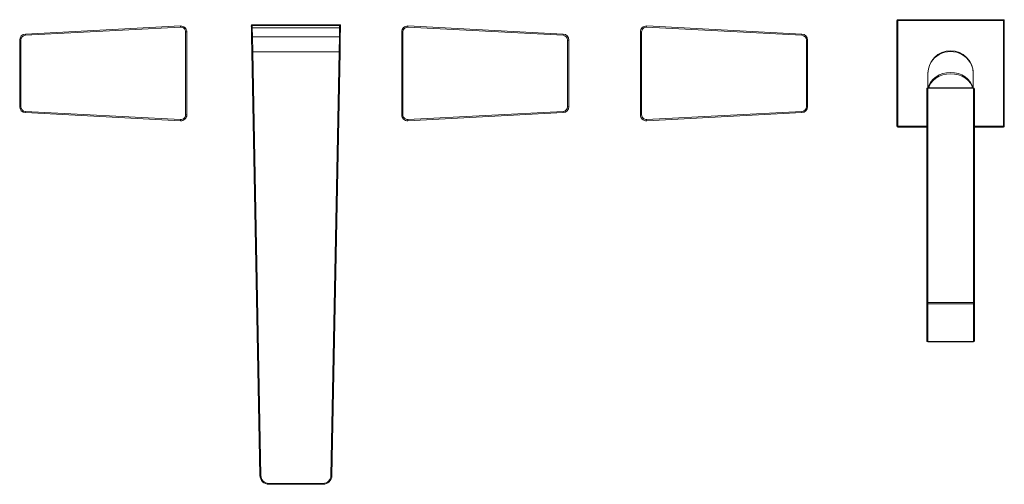
# Model space of a CAD drawing. Units: inches. Extents: x 0.5 to 10.5, y 0.2 to 7.4.
# Drawn here: x 1.3 to 6.4, y 5 to 7.4 of the extents above; entities that cross this region are included whole.
import ezdxf

# ---------------------------------------------------------------- set-up
doc = ezdxf.new("R2010")
doc.units = ezdxf.units.IN
doc.header["$MEASUREMENT"] = 0

msp = doc.modelspace()

# ---------------------------------------------------------------- linework, layer by layer
at = {"color": 7, "linetype": 'Continuous', "lineweight": 15}
for p, q in [((1.30184655, 7.33094902), (2.11434655, 7.37353034)), ((2.11434655, 7.37353034), (2.11467365, 7.36728891)), ((2.48482994, 7.37515776), (2.48982902, 7.3752538)), ((2.48505807, 7.36328276), (2.48482994, 7.37515776)), ((2.48982902, 7.3802538), (2.48982902, 7.3752538)), ((2.48982902, 7.3802538), (2.94713507, 7.3802538)), ((2.48982902, 7.3752538), (2.49005715, 7.3633788)), ((2.94713507, 7.3752538), (2.48982902, 7.3752538)), ((2.94690694, 7.3633788), (2.94713507, 7.3752538)), ((2.94713507, 7.3802538), (2.94713507, 7.3752538)), ((2.94713507, 7.3752538), (2.95213415, 7.37515776)), ((2.95213415, 7.37515776), (2.95190602, 7.36328276)), ((3.30479044, 7.36728891), (3.30511754, 7.37353034)), ((3.30511754, 7.37353034), (4.11761754, 7.33094902)), ((4.55479044, 7.36728891), (4.55511754, 7.37353034)), ((4.55511754, 7.37353034), (5.36761754, 7.33094902)), ((5.864818, 6.8490038), (5.864818, 7.4015038)), ((5.869818, 7.4015038), (5.864818, 7.4015038)), ((5.869818, 7.4015038), (5.869818, 7.4065038)), ((5.869818, 7.4065038), (6.422318, 7.4065038)), ((5.869818, 7.4015038), (5.869818, 6.8490038)), ((6.422318, 7.4015038), (5.869818, 7.4015038)), ((6.422318, 7.4015038), (6.422318, 7.4065038)), ((6.422318, 6.8490038), (6.422318, 7.4015038)), ((6.422318, 7.4015038), (6.427318, 7.4015038)), ((6.427318, 7.4015038), (6.427318, 6.8490038)), ((1.30184655, 7.33094902), (1.30217365, 7.32470759)), ((2.11467365, 7.36728891), (1.30217365, 7.32470759)), ((2.14098204, 7.34232317), (2.14723204, 7.34232317)), ((2.14098204, 6.90818443), (2.14098204, 7.34232317)), ((2.14723204, 7.34232317), (2.14723204, 6.90818443)), ((2.48505807, 7.36328276), (2.49005715, 7.3633788)), ((2.48605463, 7.31140776), (2.48505807, 7.36328276)), ((2.49005715, 7.3633788), (2.49105371, 7.3165038)), ((2.94690694, 7.3633788), (2.49005715, 7.3633788)), ((2.94591038, 7.3165038), (2.94690694, 7.3633788)), ((2.94690694, 7.3633788), (2.95190602, 7.36328276)), ((2.95190602, 7.36328276), (2.95090946, 7.31140776)), ((3.27848204, 7.34232317), (3.27223204, 7.34232317)), ((3.27223204, 6.90818443), (3.27223204, 7.34232317)), ((3.27848204, 7.34232317), (3.27848204, 6.90818443)), ((4.11729044, 7.32470759), (3.30479044, 7.36728891)), ((4.11729044, 7.32470759), (4.11761754, 7.33094902)), ((4.52848204, 7.34232317), (4.52223204, 7.34232317)), ((4.52223204, 6.90818443), (4.52223204, 7.34232317)), ((4.52848204, 7.34232317), (4.52848204, 6.90818443)), ((5.36729044, 7.32470759), (4.55479044, 7.36728891)), ((5.36729044, 7.32470759), (5.36761754, 7.33094902)), ((1.27223204, 7.29974185), (1.27848204, 7.29974185)), ((1.27223204, 6.95076575), (1.27223204, 7.29974185)), ((1.27848204, 7.29974185), (1.27848204, 6.95076575)), ((2.48745942, 7.23828276), (2.48605463, 7.31140776)), ((2.49105371, 7.3165038), (2.4924585, 7.2383788)), ((2.94591038, 7.3165038), (2.49105371, 7.3165038)), ((2.94450559, 7.2383788), (2.94591038, 7.3165038)), ((2.95090946, 7.31140776), (2.94950467, 7.23828276)), ((4.14098204, 6.95076575), (4.14098204, 7.29974185)), ((4.14723204, 7.29974185), (4.14098204, 7.29974185)), ((4.14723204, 7.29974185), (4.14723204, 6.95076575)), ((5.39098204, 6.95076575), (5.39098204, 7.29974185)), ((5.39723204, 7.29974185), (5.39098204, 7.29974185)), ((5.39723204, 7.29974185), (5.39723204, 6.95076575)), ((2.48745942, 7.23828276), (2.4924585, 7.2383788)), ((2.53009883, 5.01872846), (2.48745942, 7.23828276)), ((2.94450559, 7.2383788), (2.4924585, 7.2383788)), ((2.4924585, 7.2383788), (2.53509791, 5.0188245)), ((2.90186618, 5.0188245), (2.94450559, 7.2383788)), ((2.94950467, 7.23828276), (2.90686525, 5.01872846)), ((2.94450559, 7.2383788), (2.94950467, 7.23828276)), ((6.027318, 7.1252538), (6.027318, 7.04911982)), ((6.264818, 7.04911982), (6.264818, 7.1252538)), ((6.021068, 5.92062698), (6.021068, 7.04411982)), ((6.266068, 7.04911982), (6.026068, 7.04911982)), ((6.026068, 7.04821558), (6.026068, 5.92472274)), ((6.266068, 7.04821558), (6.026068, 7.04821558)), ((6.033568, 7.04911982), (6.033568, 7.05692569)), ((6.258568, 7.05692569), (6.258568, 7.04911982)), ((6.266068, 5.92472274), (6.266068, 7.04821558)), ((6.271068, 7.04411982), (6.271068, 5.92062698)), ((1.27223204, 6.95076575), (1.27848204, 6.95076575)), ((1.30217365, 6.92580001), (1.30184655, 6.91955858)), ((2.11434655, 6.87697726), (1.30184655, 6.91955858)), ((1.30217365, 6.92580001), (2.11467365, 6.88321869)), ((2.14098204, 6.90818443), (2.14723204, 6.90818443)), ((3.27848204, 6.90818443), (3.27223204, 6.90818443)), ((3.30479044, 6.88321869), (4.11729044, 6.92580001)), ((4.11761754, 6.91955858), (3.30511754, 6.87697726)), ((4.11761754, 6.91955858), (4.11729044, 6.92580001)), ((4.14723204, 6.95076575), (4.14098204, 6.95076575)), ((4.52848204, 6.90818443), (4.52223204, 6.90818443)), ((4.55479044, 6.88321869), (5.36729044, 6.92580001)), ((5.36761754, 6.91955858), (4.55511754, 6.87697726)), ((5.36761754, 6.91955858), (5.36729044, 6.92580001)), ((5.39723204, 6.95076575), (5.39098204, 6.95076575)), ((2.11467365, 6.88321869), (2.11434655, 6.87697726)), ((3.30511754, 6.87697726), (3.30479044, 6.88321869)), ((4.55511754, 6.87697726), (4.55479044, 6.88321869)), ((5.864818, 6.8490038), (5.869818, 6.8490038)), ((5.869818, 6.8440038), (5.869818, 6.8490038)), ((6.021068, 6.8440038), (5.869818, 6.8440038)), ((6.422318, 6.8440038), (6.271068, 6.8440038)), ((6.427318, 6.8490038), (6.422318, 6.8490038)), ((6.422318, 6.8440038), (6.422318, 6.8490038)), ((6.021068, 5.72403049), (6.021068, 5.92062698)), ((6.026068, 5.92472274), (6.266068, 5.92472274)), ((6.026068, 5.91775909), (6.026068, 5.92472274)), ((6.266068, 5.91775909), (6.026068, 5.91775909)), ((6.026068, 5.91775909), (6.026068, 5.7211626)), ((6.266068, 5.92472274), (6.266068, 5.91775909)), ((6.266068, 5.7211626), (6.266068, 5.91775909)), ((6.271068, 5.92062698), (6.271068, 5.72403049)), ((6.026068, 5.7211626), (6.266068, 5.7211626)), ((6.026068, 5.71903049), (6.266068, 5.71903049)), ((2.53009883, 5.01872846), (2.53509791, 5.0188245)), ((2.90186618, 5.0188245), (2.90686525, 5.01872846)), ((2.57696519, 4.9777538), (2.8599989, 4.9777538)), ((2.57696519, 4.9777538), (2.57696519, 4.9727538)), ((2.8599989, 4.9727538), (2.57696519, 4.9727538)), ((2.8599989, 4.9777538), (2.8599989, 4.9727538))]:
    msp.add_line(p, q, dxfattribs=at)
at = {"color": 8, "linetype": 'Continuous', "lineweight": 15}
for p, q in [((6.026068, 7.04911982), (6.026068, 7.04821558)), ((6.03370241, 7.05758813), (6.03370241, 7.04911982)), ((6.25843359, 7.04911982), (6.25843359, 7.05758813)), ((6.266068, 7.04821558), (6.266068, 7.04911982)), ((5.869818, 6.8490038), (6.021068, 6.8490038)), ((6.271068, 6.8490038), (6.422318, 6.8490038)), ((6.026068, 5.71903049), (6.026068, 5.7211626)), ((6.266068, 5.7211626), (6.266068, 5.71903049))]:
    msp.add_line(p, q, dxfattribs=at)
at = {"color": 7, "linetype": 'Continuous', "lineweight": 15, "flags": 128}
for points in [[(6.02901816, 7.04911982), (6.02912208, 7.04960991), (6.0344795, 7.06598818), (6.04322748, 7.08135556), (6.05510022, 7.09524512), (6.06973697, 7.10723485), (6.086693, 7.11696043), (6.10545311, 7.12412635), (6.12544728, 7.1285149), (6.146068, 7.12999271)], [(6.25843359, 7.05758813), (6.2498947, 7.07333258), (6.23809899, 7.08759613), (6.22341644, 7.09993138), (6.20630764, 7.10995139), (6.18730924, 7.11734185), (6.16701719, 7.12187093), (6.146068, 7.12339658), (6.12511881, 7.12187093), (6.10482676, 7.11734185), (6.08582836, 7.10995139), (6.06871956, 7.09993138), (6.05403701, 7.08759613), (6.0422413, 7.07333258), (6.03370241, 7.05758813)], [(6.146068, 7.12999271), (6.16668872, 7.1285149), (6.18668289, 7.12412635), (6.205443, 7.11696043), (6.22239903, 7.10723485), (6.23703578, 7.09524512), (6.24890852, 7.08135556), (6.2576565, 7.06598818), (6.26301392, 7.04960991), (6.26311784, 7.04911982)], [(6.03376085, 7.05788853), (6.03374786, 7.05785515), (6.03370241, 7.05758813)], [(6.25843359, 7.05758813), (6.25838814, 7.05785515), (6.25837515, 7.05788853)], [(6.021068, 5.92062698), (6.02116407, 5.92006748), (6.0214486, 5.91952949), (6.02191065, 5.91903367), (6.02253247, 5.91859908), (6.02329015, 5.91824242), (6.02415458, 5.9179774), (6.02509255, 5.9178142), (6.026068, 5.91775909)], [(6.266068, 5.91775909), (6.26704345, 5.9178142), (6.26798142, 5.9179774), (6.26884585, 5.91824242), (6.26960353, 5.91859908), (6.27022535, 5.91903367), (6.2706874, 5.91952949), (6.27097193, 5.92006748), (6.271068, 5.92062698)], [(6.021068, 5.72403049), (6.02116407, 5.72347099), (6.0214486, 5.72293299), (6.02191065, 5.72243718), (6.02253247, 5.72200259), (6.02329015, 5.72164593), (6.02415458, 5.72138091), (6.02509255, 5.72121771), (6.026068, 5.7211626)], [(6.266068, 5.7211626), (6.26704345, 5.72121771), (6.26798142, 5.72138091), (6.26884585, 5.72164593), (6.26960353, 5.72200259), (6.27022535, 5.72243718), (6.2706874, 5.72293299), (6.27097193, 5.72347099), (6.271068, 5.72403049)]]:
    msp.add_lwpolyline(points, dxfattribs=at)
at = {"color": 7, "linetype": 'Continuous', "lineweight": 15}
for centre, radius, start, end in [((2.11598204, 7.34232317), 0.03125, 0, 93), ((2.48982902, 7.3752538), 0.005, 90, 181.10056236), ((2.94713507, 7.3752538), 0.005, 358.89943764, 90), ((3.30348204, 7.34232317), 0.03125, 87, 180), ((4.55348204, 7.34232317), 0.03125, 87, 180), ((5.869818, 7.4015038), 0.005, 90, 180), ((6.422318, 7.4015038), 0.005, 0, 90), ((1.30348204, 7.29974185), 0.03125, 93, 180), ((1.30348204, 7.29974185), 0.025, 93, 180), ((2.11598204, 7.34232317), 0.025, 0, 93), ((3.30348204, 7.34232317), 0.025, 87, 180), ((4.11598204, 7.29974185), 0.025, 0, 87), ((4.11598204, 7.29974185), 0.03125, 0, 87), ((4.55348204, 7.34232317), 0.025, 87, 180), ((5.36598204, 7.29974185), 0.025, 0, 87), ((5.36598204, 7.29974185), 0.03125, 0, 87), ((2.49105371, 7.3115038), 0.005, 90, 181.10056236), ((2.94591038, 7.3115038), 0.005, 358.89943764, 90), ((6.146068, 7.1252538), 0.11875, 0, 180), ((6.026068, 7.04411982), 0.005, 90, 180), ((6.02565676, 7.04361779), 0.00461614, 84.8889262, 173.75645361), ((6.036068, 7.05692569), 0.0025, 157.34787627, 180), ((6.03528482, 7.0569222), 0.00171683, 157.17720922, 179.8836144), ((6.256068, 7.05692569), 0.0025, 0, 22.65212373), ((6.25685118, 7.0569222), 0.00171683, 0.1163856, 22.82279077), ((6.266068, 7.04411982), 0.005, 0, 90), ((6.26647924, 7.04361779), 0.00461614, 6.24354639, 95.1110738), ((1.30348204, 6.95076575), 0.03125, 180, 267), ((1.30348204, 6.95076575), 0.025, 180, 267), ((2.11598204, 6.90818443), 0.03125, 267, 0), ((2.11598204, 6.90818443), 0.025, 267, 0), ((3.30348204, 6.90818443), 0.03125, 180, 273), ((3.30348204, 6.90818443), 0.025, 180, 273), ((4.11598204, 6.95076575), 0.025, 273, 0), ((4.11598204, 6.95076575), 0.03125, 273, 0), ((4.55348204, 6.90818443), 0.03125, 180, 273), ((4.55348204, 6.90818443), 0.025, 180, 273), ((5.36598204, 6.95076575), 0.025, 273, 0), ((5.36598204, 6.95076575), 0.03125, 273, 0), ((5.869818, 6.8490038), 0.005, 180, 270), ((6.422318, 6.8490038), 0.005, 270, 0), ((6.02565676, 5.92012495), 0.00461614, 84.8889262, 173.75645361), ((6.26647924, 5.92012495), 0.00461614, 6.24354639, 95.1110738), ((6.026068, 5.72403049), 0.005, 180, 270), ((6.266068, 5.72403049), 0.005, 270, 0), ((2.57696519, 5.0196288), 0.046875, 181.10056236, 270), ((2.57696519, 5.0196288), 0.041875, 181.10056236, 270), ((2.8599989, 5.0196288), 0.041875, 270, 358.89943764), ((2.8599989, 5.0196288), 0.046875, 270, 358.89943764)]:
    msp.add_arc(centre, radius, start, end, dxfattribs=at)
msp.add_ellipse((6.146068, 7.1252538), major_axis=(0.11875, 0), ratio=0.9619267462, start_param=0, end_param=3.1415926536, dxfattribs=at)

doc.saveas('drawing.dxf')
